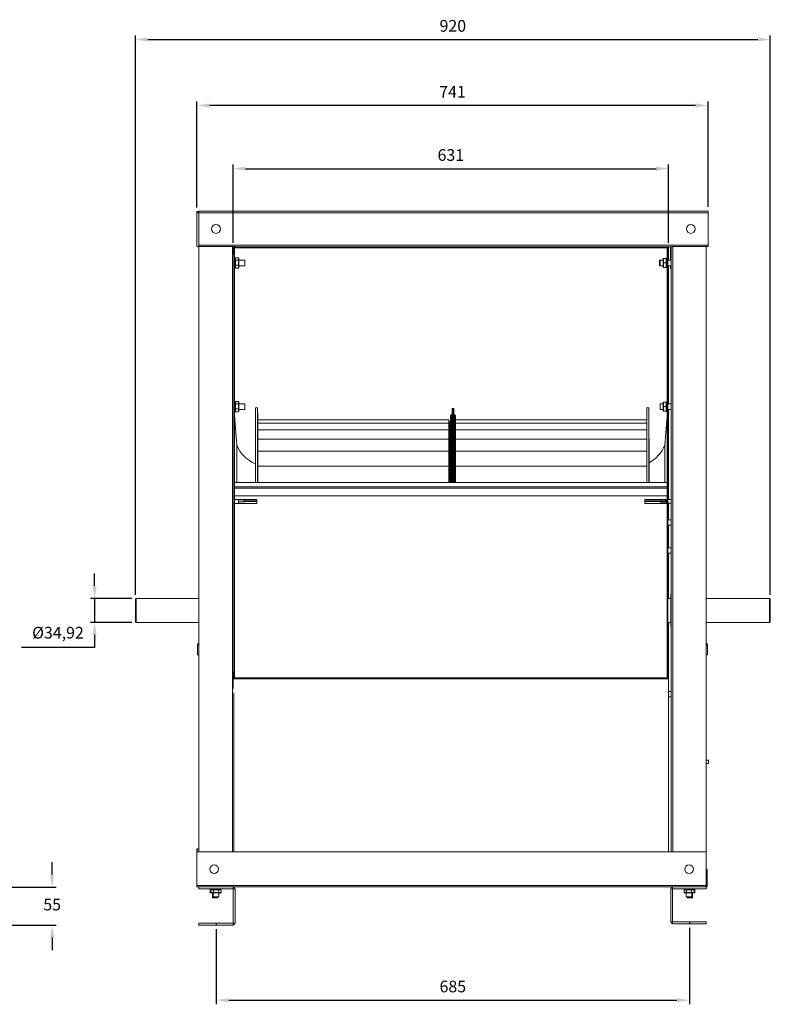
# Model space of a CAD drawing. Units: millimetres. Extents: x -1806 to 879, y 302 to 1728.
# Drawn here: x -209 to 879, y 302 to 1728 of the extents above; entities that cross this region are included whole.
import ezdxf

# ---------------------------------------------------------------- set-up
doc = ezdxf.new("R2010")
doc.units = ezdxf.units.MM
doc.header["$PDSIZE"] = -1
doc.dimstyles.new('ISO-25', dxfattribs={"dimtxt": 2.5, "dimasz": 2.5, "dimexe": 1.25, "dimexo": 0.625, "dimtad": 1, "dimtxsty": 'Standard', "dimcen": 2.5, "dimadec": 0, "dimazin": 0, "dimtfac": 1, "dimtmove": 0, "dimatfit": 3, "dimfxl": 0, "dimarcsym": 0})

# ---------------------------------------------------------------- blocks, each defined once
blk = doc.blocks.new('*D19')
at = {"color": 0, "linetype": 'ByBlock', "lineweight": -2}
for p, q in [((-41.5, 894.7), (-41.5, 1704.9)), ((-23.5, 1698.9), (860.5, 1698.9)), ((878.5, 894.7), (878.5, 1704.9))]:
    blk.add_line(p, q, dxfattribs=at)
at = {"color": 0, "linetype": 'ByBlock'}
for points in [[(-41.5, 1698.9), (-23.5, 1695.9), (-23.5, 1701.9)], [(878.5, 1698.9), (860.5, 1695.9), (860.5, 1701.9)]]:
    blk.add_solid(points, dxfattribs=at)
at = {"layer": 'DEFPOINTS', "color": 0, "linetype": 'ByBlock'}
for p in [(-41.5, 888.7), (878.5, 888.7)]:
    blk.add_point(p, dxfattribs=at)
at = {"color": 0, "linetype": 'ByBlock', "insert": (418.5, 1716.5), "char_height": 16.93, "attachment_point": 5}
blk.add_mtext('920', dxfattribs=at)
blk = doc.blocks.new('*D20')
at = {"color": 0, "linetype": 'ByBlock', "lineweight": -2}
for p, q in [((-100.6, 907.8), (-100.6, 925.8)), ((-46.5, 889.8), (-106.6, 889.8)), ((-100.6, 889.8), (-100.6, 854.9)), ((-46.5, 854.9), (-106.6, 854.9)), ((-100.6, 836.9), (-100.6, 818.9)), ((-100.6, 818.9), (-206.5, 818.9))]:
    blk.add_line(p, q, dxfattribs=at)
at = {"color": 0, "linetype": 'ByBlock'}
for points in [[(-100.6, 889.8), (-103.6, 907.8), (-97.6, 907.8)], [(-100.6, 854.9), (-103.6, 836.9), (-97.6, 836.9)]]:
    blk.add_solid(points, dxfattribs=at)
at = {"layer": 'DEFPOINTS', "color": 0, "linetype": 'ByBlock'}
for p in [(-40.5, 889.8), (-40.5, 854.9)]:
    blk.add_point(p, dxfattribs=at)
at = {"color": 0, "linetype": 'ByBlock', "insert": (-153.6, 837.9), "char_height": 16.93, "attachment_point": 5}
blk.add_mtext('Ø34,92', dxfattribs=at)
blk = doc.blocks.new('*D25')
at = {"color": 0, "linetype": 'ByBlock', "lineweight": -2}
for p, q in [((75.8, 410.7), (75.8, 302.1)), ((761.2, 412.8), (761.2, 302.1)), ((93.8, 308.1), (743.2, 308.1))]:
    blk.add_line(p, q, dxfattribs=at)
at = {"color": 0, "linetype": 'ByBlock'}
for points in [[(75.8, 308.1), (93.8, 305.1), (93.8, 311.1)], [(761.2, 308.1), (743.2, 305.1), (743.2, 311.1)]]:
    blk.add_solid(points, dxfattribs=at)
at = {"layer": 'DEFPOINTS', "color": 0, "linetype": 'ByBlock'}
for p in [(75.8, 416.7), (761.2, 418.8)]:
    blk.add_point(p, dxfattribs=at)
at = {"color": 0, "linetype": 'ByBlock', "insert": (418.5, 325.7), "char_height": 16.93, "attachment_point": 5}
blk.add_mtext('685', dxfattribs=at)
blk = doc.blocks.new('*D26')
at = {"color": 0, "linetype": 'ByBlock', "lineweight": -2}
for p, q in [((-162, 489.9), (-162, 507.9)), ((-241.7, 471.9), (-156, 471.9)), ((-241.7, 416.7), (-156, 416.7)), ((-162, 398.7), (-162, 380.7))]:
    blk.add_line(p, q, dxfattribs=at)
at = {"color": 0, "linetype": 'ByBlock'}
for points in [[(-162, 471.9), (-159, 489.9), (-165, 489.9)], [(-162, 416.7), (-159, 398.7), (-165, 398.7)]]:
    blk.add_solid(points, dxfattribs=at)
at = {"layer": 'DEFPOINTS', "color": 0, "linetype": 'ByBlock'}
for p in [(-247.7, 471.9), (-247.7, 416.7)]:
    blk.add_point(p, dxfattribs=at)
at = {"color": 0, "linetype": 'ByBlock', "insert": (-162, 444.3), "char_height": 16.93, "attachment_point": 5}
blk.add_mtext('55', dxfattribs=at)
blk = doc.blocks.new('*D28')
at = {"color": 0, "linetype": 'ByBlock', "lineweight": -2}
for p, q in [((47.8, 1455.9), (47.8, 1609.4)), ((770.3, 1603.4), (65.8, 1603.4)), ((788.3, 1456.6), (788.3, 1609.4))]:
    blk.add_line(p, q, dxfattribs=at)
at = {"color": 0, "linetype": 'ByBlock'}
for points in [[(47.8, 1603.4), (65.8, 1606.4), (65.8, 1600.4)], [(788.3, 1603.4), (770.3, 1606.4), (770.3, 1600.4)]]:
    blk.add_solid(points, dxfattribs=at)
at = {"layer": 'DEFPOINTS', "color": 0, "linetype": 'ByBlock'}
for p in [(47.8, 1449.9), (788.3, 1450.6)]:
    blk.add_point(p, dxfattribs=at)
at = {"color": 0, "linetype": 'ByBlock', "insert": (418, 1621), "char_height": 16.93, "attachment_point": 5}
blk.add_mtext('741', dxfattribs=at)
blk = doc.blocks.new('*D27')
at = {"color": 0, "linetype": 'ByBlock', "lineweight": -2}
for p, q in [((100.1, 1404.5), (100.1, 1517.9)), ((118.1, 1511.9), (713.1, 1511.9)), ((731.1, 1404.5), (731.1, 1517.9))]:
    blk.add_line(p, q, dxfattribs=at)
at = {"color": 0, "linetype": 'ByBlock'}
for points in [[(100.1, 1511.9), (118.1, 1508.9), (118.1, 1514.9)], [(731.1, 1511.9), (713.1, 1508.9), (713.1, 1514.9)]]:
    blk.add_solid(points, dxfattribs=at)
at = {"layer": 'DEFPOINTS', "color": 0, "linetype": 'ByBlock'}
for p in [(100.1, 1398.5), (731.1, 1398.5)]:
    blk.add_point(p, dxfattribs=at)
at = {"color": 0, "linetype": 'ByBlock', "insert": (415.6, 1529.5), "char_height": 16.93, "attachment_point": 5}
blk.add_mtext('631', dxfattribs=at)

msp = doc.modelspace()

# ---------------------------------------------------------------- linework, layer by layer
at = {"color": 7, "linetype": 'Continuous', "lineweight": 15}
for p, q in [((50.315, 1449.928), (47.771, 1449.928)), ((47.771, 1448.028), (47.771, 1449.928)), ((50.315, 1448.028), (47.771, 1448.028)), ((47.771, 1448.028), (47.771, 1447.928)), ((47.771, 1447.928), (47.771, 1399.2)), ((47.771, 1447.928), (50.315, 1447.928)), ((788.315, 1450.628), (50.315, 1450.628)), ((50.315, 1447.928), (50.315, 1450.628)), ((788.315, 1447.928), (50.315, 1447.928)), ((50.315, 1401.352), (50.315, 1447.928)), ((788.315, 1447.928), (788.315, 1450.628)), ((788.315, 1401.352), (788.315, 1447.928)), ((47.771, 1399.2), (50.315, 1399.2)), ((50.315, 1401.352), (788.315, 1401.352)), ((50.315, 1399.443), (50.315, 1401.352)), ((103.315, 1399.443), (50.315, 1399.443)), ((50.315, 1399.443), (50.315, 522.67)), ((99.043, 1399.443), (99.043, 522.67)), ((100.143, 1398.5), (100.143, 1388.5)), ((731.143, 1398.5), (100.143, 1398.5)), ((101.043, 1399.443), (101.043, 1398.5)), ((101.043, 1399.2), (103.315, 1399.2)), ((102.243, 1397.3), (101.043, 1397.3)), ((101.043, 1397.3), (101.043, 774.3)), ((730.243, 1397.3), (101.043, 1397.3)), ((101.043, 1388.5), (101.043, 1397.3)), ((102.243, 1397.3), (102.243, 774.3)), ((103.315, 1399.443), (103.315, 1398.652)), ((103.315, 1398.652), (735.315, 1398.652)), ((729.043, 1397.3), (729.043, 774.3)), ((730.243, 1397.3), (729.043, 1397.3)), ((730.243, 1397.3), (730.243, 774.3)), ((730.243, 1397.3), (730.243, 1388.5)), ((731.143, 1398.5), (731.143, 1388.5)), ((734.043, 1398.652), (734.043, 1397.3)), ((735.043, 1397.3), (734.043, 1397.3)), ((734.043, 1397.3), (734.043, 1379.269)), ((735.043, 1398.652), (735.043, 522.67)), ((735.315, 1399.443), (788.315, 1399.443)), ((735.315, 1399.443), (735.315, 1398.652)), ((737.043, 1399.443), (737.043, 522.67)), ((785.771, 1399.443), (785.771, 522.67)), ((788.315, 1399.443), (788.315, 1401.352)), ((101.043, 1388.5), (100.143, 1388.5)), ((730.243, 1388.5), (731.143, 1388.5)), ((731.143, 1388.5), (731.143, 1379.269)), ((103.243, 1368.35), (103.243, 1382.25)), ((103.743, 1382.613), (103.743, 1379.422)), ((103.743, 1382.613), (107.743, 1382.613)), ((103.743, 1379.422), (103.743, 1372.109)), ((103.743, 1379.422), (107.743, 1379.422)), ((103.743, 1372.109), (103.743, 1367.987)), ((103.743, 1372.109), (107.743, 1372.109)), ((107.743, 1379.422), (107.743, 1382.613)), ((107.743, 1372.109), (107.743, 1379.422)), ((107.743, 1367.987), (107.743, 1372.109)), ((108.243, 1382.037), (108.243, 1379.097)), ((108.243, 1379.097), (108.243, 1372.36)), ((108.243, 1372.36), (108.243, 1368.563)), ((117.293, 1379.269), (117.293, 1371.331)), ((717.793, 1377.91), (717.793, 1379.269)), ((717.793, 1371.331), (717.793, 1377.91)), ((718.793, 1377.91), (718.793, 1379.269)), ((718.793, 1371.331), (718.793, 1377.91)), ((723.043, 1375.49), (723.043, 1381.243)), ((723.043, 1369.547), (723.043, 1375.49)), ((723.043, 1369.357), (723.043, 1369.547)), ((723.543, 1381.751), (723.543, 1375.506)), ((727.543, 1381.751), (723.543, 1381.751)), ((727.543, 1375.506), (723.543, 1375.506)), ((723.543, 1375.506), (723.543, 1369.056)), ((727.543, 1369.056), (723.543, 1369.056)), ((723.543, 1369.056), (723.543, 1368.849)), ((727.543, 1368.849), (723.543, 1368.849)), ((727.543, 1375.506), (727.543, 1381.751)), ((727.543, 1369.056), (727.543, 1375.506)), ((727.543, 1368.849), (727.543, 1369.056)), ((728.043, 1382.25), (728.043, 1368.35)), ((731.143, 1371.331), (731.143, 1171.269)), ((734.043, 1371.331), (734.043, 1367.3)), ((103.743, 1367.987), (107.743, 1367.987)), ((730.453, 1367.3), (730.243, 1367.3)), ((730.453, 1337.3), (730.453, 1367.3)), ((735.043, 1367.3), (734.043, 1367.3)), ((730.453, 1337.3), (730.243, 1337.3)), ((730.453, 1327.3), (730.243, 1327.3)), ((730.453, 1297.3), (730.453, 1327.3)), ((730.453, 1297.3), (730.243, 1297.3)), ((103.243, 1160.35), (103.243, 1174.25)), ((103.743, 1174.613), (103.743, 1171.422)), ((103.743, 1174.613), (107.743, 1174.613)), ((103.743, 1171.422), (103.743, 1164.109)), ((103.743, 1171.422), (107.743, 1171.422)), ((107.743, 1171.422), (107.743, 1174.613)), ((107.743, 1164.109), (107.743, 1171.422)), ((108.243, 1174.037), (108.243, 1171.097)), ((108.243, 1171.097), (108.243, 1164.36)), ((117.293, 1171.269), (117.293, 1163.331)), ((718.793, 1169.91), (718.793, 1171.269)), ((718.793, 1163.331), (718.793, 1169.91)), ((723.043, 1167.49), (723.043, 1173.243)), ((723.543, 1173.751), (723.543, 1167.506)), ((727.543, 1173.751), (723.543, 1173.751)), ((727.543, 1167.506), (727.543, 1173.751)), ((728.043, 1174.25), (728.043, 1160.35)), ((103.743, 1164.109), (103.743, 1159.987)), ((103.743, 1164.109), (107.743, 1164.109)), ((103.743, 1159.987), (107.743, 1159.987)), ((107.743, 1159.987), (107.743, 1164.109)), ((108.243, 1164.36), (108.243, 1160.563)), ((132.543, 1057.616), (132.543, 1164.974)), ((135.501, 1057.616), (135.501, 1164.974)), ((135.598, 1057.616), (135.598, 1158.939)), ((135.735, 1057.616), (135.735, 1157.948)), ((415.922, 1155.221), (415.922, 1057.616)), ((416.664, 1155.964), (416.664, 1057.616)), ((417.543, 1164.843), (417.543, 1057.616)), ((418.743, 1164.843), (418.743, 1057.616)), ((418.743, 1057.616), (418.743, 1164.843)), ((419.943, 1057.616), (419.943, 1164.843)), ((420.822, 1057.616), (420.822, 1155.964)), ((421.564, 1057.616), (421.564, 1155.221)), ((699.351, 1157.948), (699.351, 1057.616)), ((699.488, 1158.939), (699.488, 1057.616)), ((699.585, 1164.974), (699.585, 1057.616)), ((702.543, 1164.974), (702.543, 1057.616)), ((723.043, 1161.547), (723.043, 1167.49)), ((723.043, 1161.357), (723.043, 1161.547)), ((727.543, 1167.506), (723.543, 1167.506)), ((723.543, 1167.506), (723.543, 1161.056)), ((727.543, 1161.056), (723.543, 1161.056)), ((723.543, 1161.056), (723.543, 1160.849)), ((727.543, 1160.849), (723.543, 1160.849)), ((727.543, 1161.056), (727.543, 1167.506)), ((727.543, 1160.849), (727.543, 1161.056)), ((731.143, 1163.331), (731.143, 1032.916)), ((135.735, 1148.393), (412.543, 1148.393)), ((135.735, 1148.082), (412.543, 1148.082)), ((135.735, 1143.243), (412.543, 1143.243)), ((412.543, 1148.082), (412.543, 1148.393)), ((412.543, 1145.469), (412.543, 1148.082)), ((412.543, 1143.243), (412.543, 1145.469)), ((412.543, 1139.802), (412.543, 1143.243)), ((413.743, 1145.505), (413.743, 1144.378)), ((413.743, 1144.378), (413.743, 1138.785)), ((415.043, 1153.1), (415.043, 1057.616)), ((422.443, 1057.616), (422.443, 1153.1)), ((422.543, 1148.082), (422.543, 1148.393)), ((422.543, 1148.393), (699.351, 1148.393)), ((422.543, 1145.486), (422.543, 1148.082)), ((422.543, 1148.082), (699.351, 1148.082)), ((422.543, 1145.486), (422.543, 1143.243)), ((422.543, 1139.824), (422.543, 1143.243)), ((422.543, 1143.243), (699.351, 1143.243)), ((135.735, 1133.956), (412.543, 1133.956)), ((412.543, 1133.956), (412.543, 1139.802)), ((412.543, 1129.744), (412.543, 1133.956)), ((412.543, 1120.373), (412.543, 1129.744)), ((413.743, 1138.785), (413.743, 1129.811)), ((413.743, 1129.811), (413.743, 1128.816)), ((413.743, 1128.816), (413.743, 1118.624)), ((422.543, 1139.824), (422.543, 1133.956)), ((422.543, 1129.77), (422.543, 1133.956)), ((422.543, 1133.956), (699.351, 1133.956)), ((422.543, 1129.77), (422.543, 1120.373)), ((105.573, 1057.616), (105.573, 1111.902)), ((132.351, 1057.616), (132.351, 1121.284)), ((135.735, 1120.373), (412.543, 1120.373)), ((412.543, 1115.459), (412.543, 1120.373)), ((413.743, 1115.728), (412.543, 1115.728)), ((412.543, 1103.657), (412.543, 1115.459)), ((413.743, 1118.624), (413.743, 1115.728)), ((413.743, 1115.728), (413.743, 1114.637)), ((413.743, 1114.637), (413.743, 1103.394)), ((422.443, 1115.728), (422.543, 1115.728)), ((422.543, 1115.489), (422.543, 1120.373)), ((422.543, 1120.373), (699.351, 1120.373)), ((422.543, 1115.489), (422.543, 1103.658)), ((702.735, 1121.284), (702.735, 1057.616)), ((725.713, 1111.902), (725.713, 1057.616)), ((135.735, 1102.718), (412.543, 1102.718)), ((412.543, 1102.718), (412.543, 1103.657)), ((412.543, 1097.182), (412.543, 1102.718)), ((413.743, 1101.557), (412.543, 1101.557)), ((413.743, 1103.394), (413.743, 1101.557)), ((413.743, 1101.557), (413.743, 1096.478)), ((422.443, 1101.557), (422.543, 1101.557)), ((422.543, 1102.718), (422.543, 1103.658)), ((422.543, 1097.215), (422.543, 1102.718)), ((422.543, 1102.718), (699.351, 1102.718)), ((412.543, 1084.477), (412.543, 1097.182)), ((412.543, 1081.28), (412.543, 1084.477)), ((413.743, 1083.623), (412.543, 1083.623)), ((413.743, 1096.478), (413.743, 1084.37)), ((413.743, 1084.37), (413.743, 1083.623)), ((413.743, 1083.623), (413.743, 1077.554)), ((422.443, 1083.623), (422.543, 1083.623)), ((422.543, 1097.215), (422.543, 1084.478)), ((422.543, 1081.28), (422.543, 1084.478)), ((135.735, 1081.28), (412.543, 1081.28)), ((412.543, 1075.213), (412.543, 1081.28)), ((413.743, 1075.417), (412.543, 1075.417)), ((412.543, 1061.814), (412.543, 1075.213)), ((413.743, 1077.554), (413.743, 1075.417)), ((413.743, 1074.64), (413.743, 1061.864)), ((422.443, 1075.417), (422.543, 1075.417)), ((422.543, 1075.249), (422.543, 1081.28)), ((422.543, 1081.28), (699.351, 1081.28)), ((422.543, 1075.249), (422.543, 1061.815)), ((412.543, 1057.616), (412.543, 1061.814)), ((413.743, 1061.864), (413.743, 1058.233)), ((422.543, 1057.616), (422.543, 1061.815)), ((729.043, 1051.484), (102.243, 1051.484)), ((729.043, 1049.541), (102.243, 1049.541)), ((729.043, 1038.409), (102.243, 1038.409)), ((134.643, 1027.287), (102.243, 1027.287)), ((134.643, 1027.022), (102.243, 1027.022)), ((108.193, 1029.298), (108.193, 1032.916)), ((134.643, 1032.813), (108.193, 1032.813)), ((134.643, 1032.714), (108.193, 1032.714)), ((108.193, 1029.388), (116.193, 1029.388)), ((108.193, 1027.996), (108.193, 1029.298)), ((116.193, 1029.388), (116.193, 1032.561)), ((116.723, 1031.962), (116.193, 1032.561)), ((116.193, 1029.388), (116.706, 1029.622)), ((134.643, 1031.983), (116.704, 1031.983)), ((134.643, 1029.885), (116.723, 1029.885)), ((134.643, 1032.813), (134.643, 1032.714)), ((134.643, 1032.714), (134.643, 1031.983)), ((134.643, 1031.983), (134.643, 1029.885)), ((134.643, 1029.885), (134.643, 1027.287)), ((134.643, 1027.287), (134.643, 1027.022)), ((696.743, 1031.784), (696.783, 1031.784)), ((696.743, 1031.784), (696.743, 1028.198)), ((696.783, 1031.672), (696.743, 1031.672)), ((696.743, 1028.52), (696.783, 1028.52)), ((696.783, 1028.198), (696.743, 1028.198)), ((696.783, 1032.813), (727.893, 1032.813)), ((696.783, 1032.813), (696.783, 1032.714)), ((696.783, 1032.714), (696.783, 1031.983)), ((696.783, 1032.714), (727.893, 1032.714)), ((696.783, 1031.983), (696.783, 1029.885)), ((696.783, 1031.983), (719.363, 1031.983)), ((696.783, 1029.885), (696.783, 1027.287)), ((696.783, 1029.885), (727.893, 1029.885)), ((696.783, 1027.287), (729.043, 1027.287)), ((696.783, 1027.287), (696.783, 1027.022)), ((696.783, 1027.022), (729.043, 1027.022)), ((719.363, 1031.603), (719.893, 1032.073)), ((719.501, 1029.131), (719.893, 1028.846)), ((719.893, 1032.681), (719.893, 1032.073)), ((719.893, 1028.846), (727.893, 1028.846)), ((719.893, 1028.846), (719.893, 1028.316)), ((727.893, 1032.916), (727.893, 1027.996)), ((731.143, 1027.684), (731.143, 1013.439)), ((730.243, 1013.439), (731.143, 1013.439)), ((731.143, 1013.439), (731.143, 1003.628)), ((731.143, 995.69), (731.143, 963.151)), ((731.143, 955.213), (731.143, 889.743)), ((-41.497, 855.88), (-41.497, 888.805)), ((-40.497, 889.805), (-40.497, 854.88)), ((734.503, 872.343), (734.503, 896.155)), ((877.503, 854.943), (877.503, 889.743)), ((878.503, 888.743), (878.503, 855.943)), ((734.503, 848.53), (734.503, 872.343)), ((731.143, 854.943), (731.143, 783.5)), ((48.688, 822.743), (48.688, 808.215)), ((48.688, 822.743), (50.315, 822.743)), ((785.771, 822.743), (787.398, 822.743)), ((787.398, 822.743), (787.398, 808.215)), ((50.315, 808.215), (48.688, 808.215)), ((787.398, 808.215), (785.771, 808.215)), ((101.043, 783.5), (100.143, 783.5)), ((100.143, 773.5), (100.143, 783.5)), ((731.143, 773.5), (100.143, 773.5)), ((100.143, 773.5), (100.143, 759.376)), ((101.043, 774.7), (101.043, 783.5)), ((730.243, 774.7), (101.043, 774.7)), ((102.243, 774.3), (101.043, 774.3)), ((730.243, 774.3), (729.043, 774.3)), ((730.243, 783.5), (731.143, 783.5)), ((730.243, 783.5), (730.243, 774.7)), ((731.143, 773.5), (731.143, 783.5)), ((731.143, 773.5), (731.143, 522.67)), ((101.043, 752.988), (101.043, 522.67)), ((788.771, 655.657), (785.771, 655.761)), ((788.771, 650.729), (785.771, 650.624)), ((788.771, 655.657), (788.771, 650.729)), ((785.781, 591.843), (785.771, 591.843)), ((785.781, 491.843), (785.781, 591.843)), ((47.768, 521.405), (47.768, 526.499)), ((47.768, 515.471), (47.768, 521.405)), ((47.768, 514.63), (47.768, 515.471)), ((47.771, 473.943), (47.771, 522.67)), ((47.771, 522.67), (785.771, 522.67)), ((48.268, 527.019), (48.268, 526.941)), ((48.268, 526.941), (48.268, 522.67)), ((50.315, 526.941), (48.268, 526.941)), ((785.771, 522.67), (785.771, 473.943)), ((785.781, 491.843), (785.771, 491.843)), ((787.043, 497.143), (785.781, 497.143)), ((787.043, 494.542), (785.781, 494.542)), ((787.043, 497.143), (787.043, 494.542)), ((787.043, 494.542), (787.043, 474.544)), ((785.771, 473.943), (47.771, 473.943)), ((47.771, 471.943), (47.771, 473.943)), ((785.771, 471.943), (47.771, 471.943)), ((50.315, 471.943), (50.315, 469.343)), ((100.307, 471.943), (100.307, 469.343)), ((736.799, 469.343), (736.799, 471.943)), ((787.043, 474.544), (785.771, 474.544)), ((787.043, 474.543), (785.771, 474.543)), ((785.771, 473.943), (785.771, 471.943)), ((787.043, 471.943), (785.771, 471.943)), ((785.771, 469.343), (785.771, 471.943)), ((787.043, 474.544), (787.043, 474.543)), ((787.043, 471.943), (787.043, 474.543)), ((50.315, 469.343), (100.307, 469.343)), ((66.952, 467.843), (66.952, 463.843)), ((67.983, 467.843), (66.952, 467.843)), ((66.952, 463.843), (67.983, 463.843)), ((67.334, 468.343), (68.365, 468.343)), ((68.56, 463.343), (67.529, 463.343)), ((71.649, 467.843), (67.983, 467.843)), ((67.983, 467.843), (67.983, 463.843)), ((67.983, 463.843), (71.649, 463.843)), ((68.365, 468.343), (82.265, 468.343)), ((71.938, 463.343), (68.56, 463.343)), ((78.076, 456.393), (70.315, 456.393)), ((74.31, 457.593), (71.346, 457.593)), ((78.981, 467.843), (71.649, 467.843)), ((71.649, 467.843), (71.649, 463.843)), ((71.649, 463.843), (78.981, 463.843)), ((78.693, 463.343), (71.938, 463.343)), ((79.284, 457.593), (74.31, 457.593)), ((78.253, 456.393), (78.076, 456.393)), ((82.07, 463.343), (78.693, 463.343)), ((82.648, 467.843), (78.981, 467.843)), ((78.981, 467.843), (78.981, 463.843)), ((78.981, 463.843), (82.648, 463.843)), ((82.648, 467.843), (82.648, 463.843)), ((102.917, 469.333), (100.317, 469.333)), ((100.317, 469.333), (100.317, 419.348)), ((102.917, 469.333), (102.917, 419.348)), ((736.789, 469.333), (734.189, 469.333)), ((734.189, 469.333), (734.189, 421.391)), ((736.789, 469.333), (736.789, 421.391)), ((785.771, 469.343), (736.799, 469.343)), ((757.104, 467.843), (753.438, 467.843)), ((753.438, 467.843), (753.438, 463.843)), ((753.438, 463.843), (757.104, 463.843)), ((753.821, 468.343), (767.721, 468.343)), ((757.393, 463.343), (754.016, 463.343)), ((762.732, 457.593), (756.802, 457.593)), ((764.437, 467.843), (757.104, 467.843)), ((757.104, 467.843), (757.104, 463.843)), ((757.104, 463.843), (764.437, 463.843)), ((764.148, 463.343), (757.393, 463.343)), ((762.54, 456.393), (757.833, 456.393)), ((765.771, 456.393), (762.54, 456.393)), ((764.739, 457.593), (762.732, 457.593)), ((767.526, 463.343), (764.148, 463.343)), ((768.103, 467.843), (764.437, 467.843)), ((764.437, 467.843), (764.437, 463.843)), ((764.437, 463.843), (768.103, 463.843)), ((768.557, 463.343), (767.526, 463.343)), ((767.721, 468.343), (768.752, 468.343)), ((768.103, 467.843), (768.103, 463.843)), ((769.134, 467.843), (768.103, 467.843)), ((768.103, 463.843), (769.134, 463.843)), ((769.134, 467.843), (769.134, 463.843)), ((50.315, 416.738), (50.315, 419.338)), ((100.307, 419.338), (50.315, 419.338)), ((100.307, 416.738), (50.315, 416.738)), ((100.307, 419.338), (100.307, 416.738)), ((100.317, 419.348), (102.917, 419.348)), ((734.189, 421.391), (736.789, 421.391)), ((736.799, 418.781), (736.799, 421.381)), ((736.799, 421.381), (785.771, 421.381)), ((736.799, 418.781), (785.771, 418.781)), ((785.771, 421.381), (785.771, 418.781))]:
    msp.add_line(p, q, dxfattribs=at)
at = {"color": 1}
for p, q in [((75.774, 419.338), (75.774, 416.738)), ((761.232, 421.381), (761.232, 418.781))]:
    msp.add_line(p, q, dxfattribs=at)
at = {"color": 7, "linetype": 'Continuous', "lineweight": 15}
for centre in [(75.315, 1424.64), (763.315, 1424.64), (72.771, 497.67), (760.771, 497.67)]:
    msp.add_circle(centre, 6.35, dxfattribs=at)
for centre, radius, start, end in [((134.022, 1164.665), 1.511, 11.782354, 168.217646), ((135.584, 1159.038), 0.101, 214.322622, 277.858805), ((418.043, 1153.1), 3, 135, 180), ((414.543, 1158.085), 3, 315, 0), ((422.943, 1158.085), 3, 180, 225), ((419.443, 1153.1), 3, 360, 45), ((699.501, 1159.038), 0.101, 262.141195, 325.677378), ((701.064, 1164.665), 1.511, 11.782354, 168.217646), ((151.07, 1129.55), 48.8, 201.201384, 247.443974), ((680.216, 1129.55), 48.8, 297.481068, 338.798616), ((50.688, 822.743), 2, 100.7295, 180), ((785.398, 822.743), 2, 0, 79.2705), ((100.307, 469.333), 2.61, 0, 90), ((736.799, 469.333), 2.61, 90, 180), ((100.307, 469.333), 0.01, 0, 90), ((736.799, 469.333), 0.01, 90, 180), ((100.307, 419.348), 2.61, 270, 360), ((100.307, 419.348), 0.01, 270, 0), ((736.799, 421.391), 2.61, 180, 270), ((736.799, 421.391), 0.01, 180, 270)]:
    msp.add_arc(centre, radius, start, end, dxfattribs=at)
for centre, major_axis, ratio, start_param, end_param in [((103.743, 1382.037), (0, 0.576), 0.86836292, 0, 1.57079633), ((103.743, 1379.097), (0.5, 0), 0.64912064, 1.57079633, 3.14159265), ((103.743, 1372.36), (0.5, 0), 0.5024716, 3.14159265, 4.71238898), ((103.743, 1368.563), (0, 0.576), 0.86836292, 1.57079633, 3.14159265), ((107.743, 1382.037), (0, 0.576), 0.86836292, 4.71238898, 6.28318531), ((107.743, 1379.097), (0.5, 0), 0.64912064, 0, 1.57079633), ((107.743, 1372.36), (0.5, 0), 0.5024716, 4.71238898, 6.28318531), ((107.743, 1368.563), (0, 0.576), 0.86836292, 3.14159265, 4.71238898), ((723.543, 1381.243), (0, 0.508), 0.98441004, 0, 1.57079633), ((723.543, 1375.49), (0.5, 0), 0.03246432, 1.57079633, 3.14159265), ((723.543, 1369.547), (0.5, 0), 0.98337254, 3.14159265, 4.71238898), ((723.543, 1369.357), (0, 0.508), 0.98441004, 1.57079633, 3.14159265), ((727.543, 1381.243), (0, 0.508), 0.98441004, 4.71238898, 6.28318531), ((727.543, 1375.49), (0.5, 0), 0.03246432, 0, 1.57079633), ((727.543, 1369.547), (0.5, 0), 0.98337254, 4.71238898, 6.28318531), ((727.543, 1369.357), (0, 0.508), 0.98441004, 3.14159265, 4.71238898), ((103.743, 1174.037), (0, 0.576), 0.86836292, 0, 1.57079633), ((103.743, 1171.097), (0.5, 0), 0.64912064, 1.57079633, 3.14159265), ((107.743, 1174.037), (0, 0.576), 0.86836292, 4.71238898, 6.28318531), ((107.743, 1171.097), (0.5, 0), 0.64912064, 0, 1.57079633), ((723.543, 1173.243), (0, 0.508), 0.98441004, 0, 1.57079633), ((727.543, 1173.243), (0, 0.508), 0.98441004, 4.71238898, 6.28318531), ((103.743, 1164.36), (0.5, 0), 0.5024716, 3.14159265, 4.71238898), ((103.743, 1160.563), (0, 0.576), 0.86836292, 1.57079633, 3.14159265), ((107.743, 1164.36), (0.5, 0), 0.5024716, 4.71238898, 6.28318531), ((107.743, 1160.563), (0, 0.576), 0.86836292, 3.14159265, 4.71238898), ((723.543, 1167.49), (0.5, 0), 0.03246432, 1.57079633, 3.14159265), ((723.543, 1161.547), (0.5, 0), 0.98337254, 3.14159265, 4.71238898), ((723.543, 1161.357), (0, 0.508), 0.98441004, 1.57079633, 3.14159265), ((727.543, 1167.49), (0.5, 0), 0.03246432, 0, 1.57079633), ((727.543, 1161.547), (0.5, 0), 0.98337254, 4.71238898, 6.28318531), ((727.543, 1161.357), (0, 0.508), 0.98441004, 3.14159265, 4.71238898), ((118.193, 1030.3), (27.021, -0.918), 0.08131026, 1.64764283, 1.95265311), ((717.893, 1030.3), (27.021, -1.462), 0.0695743, 1.19546569, 1.50047597), ((48.268, 526.499), (0, 0.518), 0.9645708, 0, 1.57079633), ((48.268, 526.499), (0.5, 0), 0.8837789, 1.57079633, 3.14159265), ((67.529, 467.843), (-0.577, 0), 0.8660254, 4.71238898, 6.28318531), ((67.529, 463.843), (0.577, 0), 0.8660254, 3.14159265, 4.71238898), ((68.56, 467.843), (-0.577, 0), 0.8660254, 4.71238898, 6.28318531), ((68.56, 463.843), (0.577, 0), 0.8660254, 3.14159265, 4.71238898), ((71.938, 467.843), (0, 0.5), 0.57735027, 0, 1.57079633), ((71.938, 463.843), (0, 0.5), 0.57735027, 1.57079633, 3.14159265), ((78.693, 467.843), (0, 0.5), 0.57735027, 4.71238898, 6.28318531), ((78.693, 463.843), (0, 0.5), 0.57735027, 3.14159265, 4.71238898), ((82.07, 467.843), (-0.577, 0), 0.8660254, 3.14159265, 4.71238898), ((82.07, 463.843), (-0.577, 0), 0.8660254, 1.57079633, 3.14159265), ((754.016, 467.843), (-0.577, 0), 0.8660254, 4.71238898, 6.28318531), ((754.016, 463.843), (0.577, 0), 0.8660254, 3.14159265, 4.71238898), ((757.393, 467.843), (0, 0.5), 0.57735027, 0, 1.57079633), ((757.393, 463.843), (0, 0.5), 0.57735027, 1.57079633, 3.14159265), ((764.148, 467.843), (0, 0.5), 0.57735027, 4.71238898, 6.28318531), ((764.148, 463.843), (0, 0.5), 0.57735027, 3.14159265, 4.71238898), ((767.526, 467.843), (-0.577, 0), 0.8660254, 3.14159265, 4.71238898), ((767.526, 463.843), (-0.577, 0), 0.8660254, 1.57079633, 3.14159265), ((768.557, 467.843), (-0.577, 0), 0.8660254, 3.14159265, 4.71238898), ((768.557, 463.843), (-0.577, 0), 0.8660254, 1.57079633, 3.14159265)]:
    msp.add_ellipse(centre, major_axis=major_axis, ratio=ratio, start_param=start_param, end_param=end_param, dxfattribs=at)
for points in [[(103.243, 1382.25), (102.243, 1382.25)], [(117.293, 1379.269), (108.243, 1379.269)], [(108.243, 1371.331), (117.293, 1371.331)], [(718.793, 1379.269), (717.793, 1379.269)], [(717.793, 1371.331), (718.793, 1371.331)], [(723.043, 1379.269), (718.793, 1379.269)], [(718.793, 1371.331), (723.043, 1371.331)], [(729.043, 1382.25), (728.043, 1382.25)], [(735.043, 1379.269), (730.243, 1379.269)], [(730.243, 1371.331), (735.043, 1371.331)], [(102.243, 1368.35), (103.243, 1368.35)], [(728.043, 1368.35), (729.043, 1368.35)], [(103.243, 1174.25), (102.243, 1174.25)], [(117.293, 1171.269), (108.243, 1171.269)], [(723.043, 1171.269), (718.793, 1171.269)], [(729.043, 1174.25), (728.043, 1174.25)], [(735.043, 1171.269), (730.243, 1171.269)], [(102.243, 1160.35), (103.243, 1160.35)], [(108.243, 1163.331), (117.293, 1163.331)], [(135.735, 1157.948), (135.598, 1158.939)], [(416.664, 1155.964), (415.922, 1155.221)], [(418.743, 1164.843), (417.543, 1164.843)], [(419.943, 1164.843), (418.743, 1164.843)], [(421.564, 1155.221), (420.822, 1155.964)], [(699.488, 1158.939), (699.351, 1157.948)], [(718.793, 1163.331), (723.043, 1163.331)], [(728.043, 1160.35), (729.043, 1160.35)], [(730.243, 1163.331), (735.043, 1163.331)], [(105.573, 1111.902), (102.243, 1153.301)], [(729.043, 1153.301), (725.713, 1111.902)], [(132.543, 1121.459), (132.351, 1121.284)], [(702.735, 1121.284), (702.543, 1121.459)], [(415.043, 1069.705), (413.743, 1065.963)], [(729.043, 1057.616), (102.243, 1057.616)], [(108.193, 1032.916), (102.243, 1032.916)], [(719.893, 1032.681), (719.421, 1032.119)], [(727.893, 1032.681), (719.893, 1032.681)], [(729.043, 1032.916), (727.893, 1032.916)], [(735.043, 1032.916), (730.243, 1032.916)], [(730.243, 1027.684), (735.043, 1027.684)], [(735.043, 1003.628), (730.243, 1003.628)], [(730.243, 995.69), (735.043, 995.69)], [(735.043, 963.151), (730.243, 963.151)], [(730.243, 955.213), (735.043, 955.213)], [(-40.497, 889.805), (-41.497, 888.805)], [(50.315, 889.805), (-40.497, 889.805)], [(734.503, 889.743), (730.243, 889.743)], [(735.043, 896.155), (734.503, 896.155)], [(877.503, 889.743), (785.771, 889.743)], [(878.503, 888.743), (877.503, 889.743)], [(-41.497, 855.88), (-40.497, 854.88)], [(877.503, 854.943), (878.503, 855.943)], [(-40.497, 854.88), (50.315, 854.88)], [(730.243, 854.943), (734.503, 854.943)], [(734.503, 848.53), (735.043, 848.53)], [(785.771, 854.943), (877.503, 854.943)], [(735.043, 755.151), (731.143, 755.151)], [(731.143, 747.213), (735.043, 747.213)], [(50.315, 527.019), (48.268, 527.019)], [(67.334, 469.343), (67.334, 468.343)], [(68.365, 469.343), (68.365, 468.343)], [(70.315, 463.343), (70.315, 456.393)], [(71.346, 463.343), (71.346, 457.593)], [(78.253, 456.393), (78.253, 457.593)], [(79.284, 457.593), (79.284, 463.343)], [(82.265, 468.343), (82.265, 469.343)], [(753.821, 469.343), (753.821, 468.343)], [(756.802, 463.343), (756.802, 457.593)], [(757.833, 457.593), (757.833, 456.393)], [(764.739, 457.593), (764.739, 463.343)], [(765.771, 456.393), (765.771, 463.343)], [(767.721, 468.343), (767.721, 469.343)], [(768.752, 468.343), (768.752, 469.343)]]:
    msp.add_open_spline(points, degree=1, dxfattribs=at)
for points, knots in [([(412.543, 1146.651), (412.678, 1146.638), (412.948, 1146.613), (413.307, 1146.415), (413.579, 1146.125), (413.722, 1145.802), (413.737, 1145.59), (413.743, 1145.505)], [0, 0, 0, 0, 0.21464477, 0.42928895, 0.64395034, 0.85864868, 1, 1, 1, 1]), ([(412.543, 1145.469), (412.678, 1145.457), (412.948, 1145.432), (413.307, 1145.245), (413.579, 1144.968), (413.722, 1144.661), (413.737, 1144.459), (413.743, 1144.378)], [0, 0, 0, 0, 0.21464477, 0.42928895, 0.64395034, 0.85864868, 1, 1, 1, 1]), ([(412.543, 1139.802), (412.678, 1139.791), (412.948, 1139.768), (413.307, 1139.593), (413.579, 1139.335), (413.722, 1139.049), (413.737, 1138.86), (413.743, 1138.785)], [0, 0, 0, 0, 0.214644772, 0.42928895, 0.643950342, 0.858648684, 1, 1, 1, 1]), ([(413.743, 1129.811), (413.729, 1129.875), (413.702, 1130.003), (413.487, 1130.173), (413.171, 1130.299), (412.836, 1130.362), (412.622, 1130.368), (412.543, 1130.37)], [0, 0, 0, 0, 0.22162787, 0.44335242, 0.6622373, 0.87584793, 1, 1, 1, 1]), ([(412.543, 1129.744), (412.678, 1129.733), (412.948, 1129.713), (413.307, 1129.553), (413.579, 1129.318), (413.722, 1129.057), (413.737, 1128.885), (413.743, 1128.816)], [0, 0, 0, 0, 0.214644772, 0.42928895, 0.643950342, 0.858648684, 1, 1, 1, 1]), ([(413.743, 1118.624), (413.729, 1118.672), (413.702, 1118.767), (413.487, 1118.893), (413.171, 1118.987), (412.836, 1119.033), (412.622, 1119.037), (412.543, 1119.039)], [0, 0, 0, 0, 0.221627873, 0.443352418, 0.662237302, 0.87584793, 1, 1, 1, 1]), ([(412.543, 1115.459), (412.678, 1115.45), (412.948, 1115.432), (413.307, 1115.29), (413.579, 1115.081), (413.722, 1114.85), (413.737, 1114.697), (413.743, 1114.637)], [0, 0, 0, 0, 0.21464477, 0.42928895, 0.64395034, 0.85864868, 1, 1, 1, 1]), ([(413.743, 1103.394), (413.729, 1103.424), (413.702, 1103.484), (413.487, 1103.565), (413.171, 1103.624), (412.836, 1103.653), (412.622, 1103.656), (412.543, 1103.657)], [0, 0, 0, 0, 0.22162787, 0.44335242, 0.6622373, 0.87584793, 1, 1, 1, 1]), ([(412.543, 1097.182), (412.678, 1097.174), (412.948, 1097.159), (413.307, 1097.037), (413.579, 1096.859), (413.722, 1096.661), (413.737, 1096.53), (413.743, 1096.478)], [0, 0, 0, 0, 0.214644772, 0.42928895, 0.643950342, 0.858648684, 1, 1, 1, 1]), ([(413.743, 1084.37), (413.729, 1084.382), (413.702, 1084.407), (413.487, 1084.439), (413.171, 1084.463), (412.836, 1084.475), (412.622, 1084.476), (412.543, 1084.477)], [0, 0, 0, 0, 0.22162787, 0.44335242, 0.6622373, 0.87584793, 1, 1, 1, 1]), ([(413.743, 1077.554), (413.729, 1077.506), (413.702, 1077.41), (413.488, 1077.283), (413.174, 1077.188), (412.838, 1077.141), (412.623, 1077.137), (412.543, 1077.135)], [0, 0, 0, 0, 0.2208804, 0.44184674, 0.66029726, 0.8740435, 1, 1, 1, 1]), ([(412.543, 1075.213), (412.678, 1075.207), (412.948, 1075.194), (413.307, 1075.096), (413.579, 1074.95), (413.722, 1074.789), (413.737, 1074.682), (413.743, 1074.64)], [0, 0, 0, 0, 0.21464477, 0.42928895, 0.64395034, 0.85864868, 1, 1, 1, 1]), ([(413.743, 1061.864), (413.729, 1061.859), (413.702, 1061.847), (413.487, 1061.831), (413.171, 1061.82), (412.836, 1061.814), (412.622, 1061.814), (412.543, 1061.814)], [0, 0, 0, 0, 0.22162787, 0.44335242, 0.6622373, 0.87584793, 1, 1, 1, 1]), ([(413.743, 1058.233), (413.729, 1058.169), (413.702, 1058.04), (413.488, 1057.869), (413.174, 1057.742), (412.838, 1057.679), (412.623, 1057.673), (412.543, 1057.67)], [0, 0, 0, 0, 0.2208804, 0.44184674, 0.66029726, 0.8740435, 1, 1, 1, 1])]:
    msp.add_open_spline(points, degree=3, knots=knots, dxfattribs=at)

# ---------------------------------------------------------------- dimensions: what is measured, and where the dimension line sits
for base, p1, p2, picture, middle in [((878.503, 1698.877), (-41.497, 888.743), (878.503, 888.743), '*D19', (418.503, 1716.488)), ((47.771, 1603.373), (788.315, 1450.628), (47.771, 1449.928), '*D28', (418.043, 1620.983)), ((731.143, 1511.901), (100.143, 1398.5), (731.143, 1398.5), '*D27', (415.643, 1529.512)), ((761.232, 308.098), (75.774, 416.738), (761.232, 418.781), '*D25', (418.503, 325.708))]:
    dim = msp.add_linear_dim(base=base, p1=p1, p2=p2, dimstyle='ISO-25', override={"dimscale": 6, "dimtxt": 2.822222, "dimasz": 3, "dimexe": 1, "dimexo": 1, "dimgap": 1.524, "dimtih": 1, "dimtoh": 1, "dimdec": 0, "dimzin": 1, "dimtzin": 1})
    dim.commit()
    dim.dimension.update_dxf_attribs({"geometry": picture, "text_midpoint": middle})
dim = msp.add_linear_dim(base=(-100.647948671, 854.880257367), p1=(-40.497100959, 889.805257367), p2=(-40.497100959, 854.880257367), angle=90, text='Ø<>', dimstyle='ISO-25', override={"dimscale": 6, "dimtxt": 2.822222, "dimasz": 3, "dimexe": 1, "dimexo": 1, "dimgap": 1.524, "dimtih": 1, "dimtoh": 1, "dimzin": 1, "dimtzin": 1})
dim.commit()
dim.dimension.update_dxf_attribs({"geometry": '*D20', "text_midpoint": (-153.564615338, 837.930257367)})
dim = msp.add_linear_dim(base=(-161.981, 471.943), p1=(-247.66, 416.738), p2=(-247.66, 471.943), angle=90, dimstyle='ISO-25', override={"dimscale": 6, "dimtxt": 2.822222, "dimasz": 3, "dimexe": 1, "dimexo": 1, "dimgap": 1.524, "dimtih": 1, "dimtoh": 1, "dimdec": 0, "dimzin": 1, "dimtzin": 1})
dim.commit()
dim.dimension.update_dxf_attribs({"geometry": '*D26', "text_midpoint": (-161.981, 444.341)})

doc.saveas('drawing.dxf')
